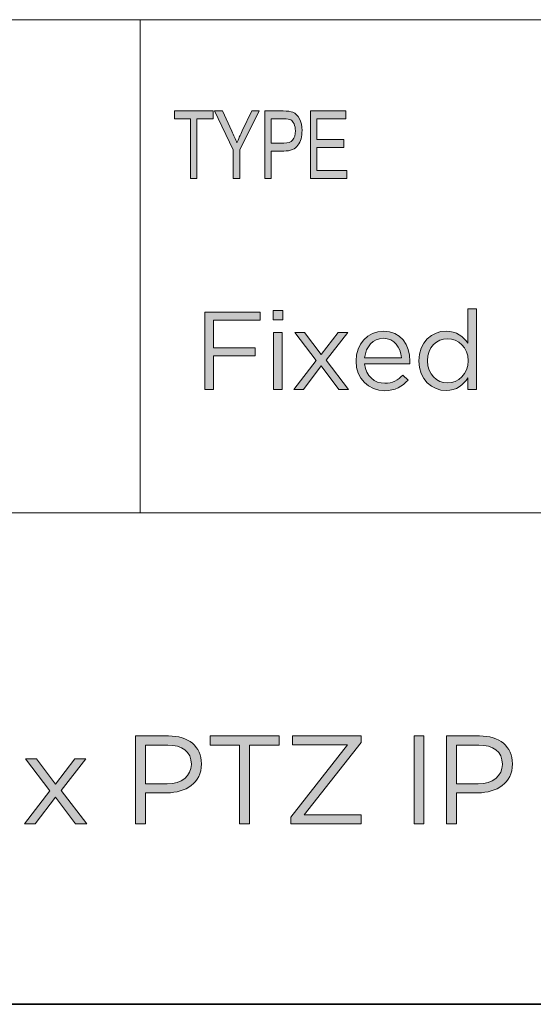
# Model space of a CAD drawing. Units: inches. Extents: x 0.5 to 16.1, y 0.5 to 11.2.
# Drawn here: x 13.9 to 14.6, y 0.5 to 1.9 of the extents above; entities that cross this region are included whole.
import ezdxf

# ---------------------------------------------------------------- set-up
doc = ezdxf.new("R2010")
doc.units = ezdxf.units.IN
doc.header["$MEASUREMENT"] = 0
doc.layers.add('Layer 1', color=7, linetype='Continuous', lineweight=0)

# ---------------------------------------------------------------- blocks, each defined once
blk = doc.blocks.new('Block_6')
at = {"layer": 'Layer 1', "true_color": 0x000000, "transparency": 33554687}
h = blk.add_hatch(color=18, dxfattribs=at)
h.dxf.hatch_style = 2
edge = h.paths.add_edge_path()
edge.add_spline(control_points=[(14.1093, 0.7939), (14.1306, 0.7939), (14.1445, 0.8052), (14.1445, 0.8221), (14.1445, 0.8221), (14.1445, 0.8225), (14.1445, 0.8225), (14.1445, 0.8408), (14.1308, 0.8503), (14.11, 0.8503), (14.11, 0.8503), (14.0776, 0.8503), (14.0776, 0.8503), (14.0776, 0.8503), (14.0776, 0.7939), (14.0776, 0.7939), (14.0776, 0.7939), (14.1093, 0.7939), (14.1093, 0.7939)], knot_values=[0, 0, 0, 0, 1, 1, 1, 2, 2, 2, 3, 3, 3, 4, 4, 4, 5, 5, 5, 6, 6, 6, 6], degree=3, periodic=0)
edge = h.paths.add_edge_path()
edge.add_spline(control_points=[(14.0631, 0.8637), (14.0631, 0.8637), (14.1111, 0.8637), (14.1111, 0.8637), (14.1401, 0.8637), (14.1592, 0.8483), (14.1592, 0.823), (14.1592, 0.823), (14.1592, 0.8227), (14.1592, 0.8227), (14.1592, 0.795), (14.1361, 0.7807), (14.1088, 0.7807), (14.1088, 0.7807), (14.0776, 0.7807), (14.0776, 0.7807), (14.0776, 0.7807), (14.0776, 0.7354), (14.0776, 0.7354), (14.0776, 0.7354), (14.0631, 0.7354), (14.0631, 0.7354), (14.0631, 0.7354), (14.0631, 0.8637), (14.0631, 0.8637)], knot_values=[0, 0, 0, 0, 1, 1, 1, 2, 2, 2, 3, 3, 3, 4, 4, 4, 5, 5, 5, 6, 6, 6, 7, 7, 7, 8, 8, 8, 8], degree=3, periodic=0)
h = blk.add_hatch(color=18, dxfattribs=at)
h.dxf.hatch_style = 2
edge = h.paths.add_edge_path()
edge.add_spline(control_points=[(14.2149, 0.8503), (14.2149, 0.8503), (14.1718, 0.8503), (14.1718, 0.8503), (14.1718, 0.8503), (14.1718, 0.8637), (14.1718, 0.8637), (14.1718, 0.8637), (14.2726, 0.8637), (14.2726, 0.8637), (14.2726, 0.8637), (14.2726, 0.8503), (14.2726, 0.8503), (14.2726, 0.8503), (14.2295, 0.8503), (14.2295, 0.8503), (14.2295, 0.8503), (14.2295, 0.7354), (14.2295, 0.7354), (14.2295, 0.7354), (14.2149, 0.7354), (14.2149, 0.7354), (14.2149, 0.7354), (14.2149, 0.8503), (14.2149, 0.8503)], knot_values=[0, 0, 0, 0, 1, 1, 1, 2, 2, 2, 3, 3, 3, 4, 4, 4, 5, 5, 5, 6, 6, 6, 7, 7, 7, 8, 8, 8, 8], degree=3, periodic=0)
h = blk.add_hatch(color=18, dxfattribs=at)
h.dxf.hatch_style = 2
edge = h.paths.add_edge_path()
edge.add_spline(control_points=[(14.2893, 0.7451), (14.2893, 0.7451), (14.3723, 0.8507), (14.3723, 0.8507), (14.3723, 0.8507), (14.292, 0.8507), (14.292, 0.8507), (14.292, 0.8507), (14.292, 0.8637), (14.292, 0.8637), (14.292, 0.8637), (14.3921, 0.8637), (14.3921, 0.8637), (14.3921, 0.8637), (14.3921, 0.854), (14.3921, 0.854), (14.3921, 0.854), (14.3089, 0.7484), (14.3089, 0.7484), (14.3089, 0.7484), (14.3921, 0.7484), (14.3921, 0.7484), (14.3921, 0.7484), (14.3921, 0.7354), (14.3921, 0.7354), (14.3921, 0.7354), (14.2893, 0.7354), (14.2893, 0.7354), (14.2893, 0.7354), (14.2893, 0.7451), (14.2893, 0.7451)], knot_values=[0, 0, 0, 0, 1, 1, 1, 2, 2, 2, 3, 3, 3, 4, 4, 4, 5, 5, 5, 6, 6, 6, 7, 7, 7, 8, 8, 8, 9, 9, 9, 10, 10, 10, 10], degree=3, periodic=0)
h = blk.add_hatch(color=18, dxfattribs=at)
h.dxf.hatch_style = 2
edge = h.paths.add_edge_path()
edge.add_spline(control_points=[(14.4692, 0.8637), (14.4692, 0.8637), (14.4837, 0.8637), (14.4837, 0.8637), (14.4837, 0.8637), (14.4837, 0.7354), (14.4837, 0.7354), (14.4837, 0.7354), (14.4692, 0.7354), (14.4692, 0.7354), (14.4692, 0.7354), (14.4692, 0.8637), (14.4692, 0.8637)], knot_values=[0, 0, 0, 0, 1, 1, 1, 2, 2, 2, 3, 3, 3, 4, 4, 4, 4], degree=3, periodic=0)
h = blk.add_hatch(color=18, dxfattribs=at)
h.dxf.hatch_style = 2
edge = h.paths.add_edge_path()
edge.add_spline(control_points=[(14.5629, 0.7939), (14.5841, 0.7939), (14.5981, 0.8052), (14.5981, 0.8221), (14.5981, 0.8221), (14.5981, 0.8225), (14.5981, 0.8225), (14.5981, 0.8408), (14.5843, 0.8503), (14.5636, 0.8503), (14.5636, 0.8503), (14.5312, 0.8503), (14.5312, 0.8503), (14.5312, 0.8503), (14.5312, 0.7939), (14.5312, 0.7939), (14.5312, 0.7939), (14.5629, 0.7939), (14.5629, 0.7939)], knot_values=[0, 0, 0, 0, 1, 1, 1, 2, 2, 2, 3, 3, 3, 4, 4, 4, 5, 5, 5, 6, 6, 6, 6], degree=3, periodic=0)
edge = h.paths.add_edge_path()
edge.add_spline(control_points=[(14.5167, 0.8637), (14.5167, 0.8637), (14.5647, 0.8637), (14.5647, 0.8637), (14.5937, 0.8637), (14.6127, 0.8483), (14.6127, 0.823), (14.6127, 0.823), (14.6127, 0.8227), (14.6127, 0.8227), (14.6127, 0.795), (14.5896, 0.7807), (14.5623, 0.7807), (14.5623, 0.7807), (14.5312, 0.7807), (14.5312, 0.7807), (14.5312, 0.7807), (14.5312, 0.7354), (14.5312, 0.7354), (14.5312, 0.7354), (14.5167, 0.7354), (14.5167, 0.7354), (14.5167, 0.7354), (14.5167, 0.8637), (14.5167, 0.8637)], knot_values=[0, 0, 0, 0, 1, 1, 1, 2, 2, 2, 3, 3, 3, 4, 4, 4, 5, 5, 5, 6, 6, 6, 7, 7, 7, 8, 8, 8, 8], degree=3, periodic=0)
h = blk.add_hatch(color=18, dxfattribs=at)
h.dxf.hatch_style = 2
edge = h.paths.add_edge_path()
edge.add_spline(control_points=[(13.9466, 0.7931), (13.9466, 0.7931), (13.9748, 0.8302), (13.9748, 0.8302), (13.9748, 0.8302), (13.9906, 0.8302), (13.9906, 0.8302), (13.9906, 0.8302), (13.9546, 0.7838), (13.9546, 0.7838), (13.9546, 0.7838), (13.992, 0.7354), (13.992, 0.7354), (13.992, 0.7354), (13.9757, 0.7354), (13.9757, 0.7354), (13.9757, 0.7354), (13.9464, 0.7745), (13.9464, 0.7745), (13.9464, 0.7745), (13.9169, 0.7354), (13.9169, 0.7354), (13.9169, 0.7354), (13.9011, 0.7354), (13.9011, 0.7354), (13.9011, 0.7354), (13.9381, 0.7836), (13.9381, 0.7836), (13.9381, 0.7836), (13.9026, 0.8302), (13.9026, 0.8302), (13.9026, 0.8302), (13.9187, 0.8302), (13.9187, 0.8302), (13.9187, 0.8302), (13.9466, 0.7931), (13.9466, 0.7931)], knot_values=[0, 0, 0, 0, 1, 1, 1, 2, 2, 2, 3, 3, 3, 4, 4, 4, 5, 5, 5, 6, 6, 6, 7, 7, 7, 8, 8, 8, 9, 9, 9, 10, 10, 10, 11, 11, 11, 12, 12, 12, 12], degree=3, periodic=0)
at = {"layer": 'Layer 1'}
for points, knots in [([(14.0631, 0.8637), (14.0631, 0.8637), (14.1111, 0.8637), (14.1111, 0.8637), (14.1401, 0.8637), (14.1592, 0.8483), (14.1592, 0.823), (14.1592, 0.823), (14.1592, 0.8227), (14.1592, 0.8227), (14.1592, 0.795), (14.1361, 0.7807), (14.1088, 0.7807), (14.1088, 0.7807), (14.0776, 0.7807), (14.0776, 0.7807), (14.0776, 0.7807), (14.0776, 0.7354), (14.0776, 0.7354), (14.0776, 0.7354), (14.0631, 0.7354), (14.0631, 0.7354), (14.0631, 0.7354), (14.0631, 0.8637), (14.0631, 0.8637)], [0, 0, 0, 0, 1, 1, 1, 2, 2, 2, 3, 3, 3, 4, 4, 4, 5, 5, 5, 6, 6, 6, 7, 7, 7, 8, 8, 8, 8]), ([(14.2149, 0.8503), (14.2149, 0.8503), (14.1718, 0.8503), (14.1718, 0.8503), (14.1718, 0.8503), (14.1718, 0.8637), (14.1718, 0.8637), (14.1718, 0.8637), (14.2726, 0.8637), (14.2726, 0.8637), (14.2726, 0.8637), (14.2726, 0.8503), (14.2726, 0.8503), (14.2726, 0.8503), (14.2295, 0.8503), (14.2295, 0.8503), (14.2295, 0.8503), (14.2295, 0.7354), (14.2295, 0.7354), (14.2295, 0.7354), (14.2149, 0.7354), (14.2149, 0.7354), (14.2149, 0.7354), (14.2149, 0.8503), (14.2149, 0.8503)], [0, 0, 0, 0, 1, 1, 1, 2, 2, 2, 3, 3, 3, 4, 4, 4, 5, 5, 5, 6, 6, 6, 7, 7, 7, 8, 8, 8, 8]), ([(14.2893, 0.7451), (14.2893, 0.7451), (14.3723, 0.8507), (14.3723, 0.8507), (14.3723, 0.8507), (14.292, 0.8507), (14.292, 0.8507), (14.292, 0.8507), (14.292, 0.8637), (14.292, 0.8637), (14.292, 0.8637), (14.3921, 0.8637), (14.3921, 0.8637), (14.3921, 0.8637), (14.3921, 0.854), (14.3921, 0.854), (14.3921, 0.854), (14.3089, 0.7484), (14.3089, 0.7484), (14.3089, 0.7484), (14.3921, 0.7484), (14.3921, 0.7484), (14.3921, 0.7484), (14.3921, 0.7354), (14.3921, 0.7354), (14.3921, 0.7354), (14.2893, 0.7354), (14.2893, 0.7354), (14.2893, 0.7354), (14.2893, 0.7451), (14.2893, 0.7451)], [0, 0, 0, 0, 1, 1, 1, 2, 2, 2, 3, 3, 3, 4, 4, 4, 5, 5, 5, 6, 6, 6, 7, 7, 7, 8, 8, 8, 9, 9, 9, 10, 10, 10, 10]), ([(14.4692, 0.8637), (14.4692, 0.8637), (14.4837, 0.8637), (14.4837, 0.8637), (14.4837, 0.8637), (14.4837, 0.7354), (14.4837, 0.7354), (14.4837, 0.7354), (14.4692, 0.7354), (14.4692, 0.7354), (14.4692, 0.7354), (14.4692, 0.8637), (14.4692, 0.8637)], [0, 0, 0, 0, 1, 1, 1, 2, 2, 2, 3, 3, 3, 4, 4, 4, 4]), ([(14.5167, 0.8637), (14.5167, 0.8637), (14.5647, 0.8637), (14.5647, 0.8637), (14.5937, 0.8637), (14.6127, 0.8483), (14.6127, 0.823), (14.6127, 0.823), (14.6127, 0.8227), (14.6127, 0.8227), (14.6127, 0.795), (14.5896, 0.7807), (14.5623, 0.7807), (14.5623, 0.7807), (14.5312, 0.7807), (14.5312, 0.7807), (14.5312, 0.7807), (14.5312, 0.7354), (14.5312, 0.7354), (14.5312, 0.7354), (14.5167, 0.7354), (14.5167, 0.7354), (14.5167, 0.7354), (14.5167, 0.8637), (14.5167, 0.8637)], [0, 0, 0, 0, 1, 1, 1, 2, 2, 2, 3, 3, 3, 4, 4, 4, 5, 5, 5, 6, 6, 6, 7, 7, 7, 8, 8, 8, 8]), ([(14.1093, 0.7939), (14.1306, 0.7939), (14.1445, 0.8052), (14.1445, 0.8221), (14.1445, 0.8221), (14.1445, 0.8225), (14.1445, 0.8225), (14.1445, 0.8408), (14.1308, 0.8503), (14.11, 0.8503), (14.11, 0.8503), (14.0776, 0.8503), (14.0776, 0.8503), (14.0776, 0.8503), (14.0776, 0.7939), (14.0776, 0.7939), (14.0776, 0.7939), (14.1093, 0.7939), (14.1093, 0.7939)], [0, 0, 0, 0, 1, 1, 1, 2, 2, 2, 3, 3, 3, 4, 4, 4, 5, 5, 5, 6, 6, 6, 6]), ([(14.5629, 0.7939), (14.5841, 0.7939), (14.5981, 0.8052), (14.5981, 0.8221), (14.5981, 0.8221), (14.5981, 0.8225), (14.5981, 0.8225), (14.5981, 0.8408), (14.5843, 0.8503), (14.5636, 0.8503), (14.5636, 0.8503), (14.5312, 0.8503), (14.5312, 0.8503), (14.5312, 0.8503), (14.5312, 0.7939), (14.5312, 0.7939), (14.5312, 0.7939), (14.5629, 0.7939), (14.5629, 0.7939)], [0, 0, 0, 0, 1, 1, 1, 2, 2, 2, 3, 3, 3, 4, 4, 4, 5, 5, 5, 6, 6, 6, 6]), ([(13.9466, 0.7931), (13.9466, 0.7931), (13.9748, 0.8302), (13.9748, 0.8302), (13.9748, 0.8302), (13.9906, 0.8302), (13.9906, 0.8302), (13.9906, 0.8302), (13.9546, 0.7838), (13.9546, 0.7838), (13.9546, 0.7838), (13.992, 0.7354), (13.992, 0.7354), (13.992, 0.7354), (13.9757, 0.7354), (13.9757, 0.7354), (13.9757, 0.7354), (13.9464, 0.7745), (13.9464, 0.7745), (13.9464, 0.7745), (13.9169, 0.7354), (13.9169, 0.7354), (13.9169, 0.7354), (13.9011, 0.7354), (13.9011, 0.7354), (13.9011, 0.7354), (13.9381, 0.7836), (13.9381, 0.7836), (13.9381, 0.7836), (13.9026, 0.8302), (13.9026, 0.8302), (13.9026, 0.8302), (13.9187, 0.8302), (13.9187, 0.8302), (13.9187, 0.8302), (13.9466, 0.7931), (13.9466, 0.7931)], [0, 0, 0, 0, 1, 1, 1, 2, 2, 2, 3, 3, 3, 4, 4, 4, 5, 5, 5, 6, 6, 6, 7, 7, 7, 8, 8, 8, 9, 9, 9, 10, 10, 10, 11, 11, 11, 12, 12, 12, 12])]:
    blk.add_open_spline(points, degree=3, knots=knots, dxfattribs=at)
blk = doc.blocks.new('Block_5')
at = {"layer": 'Layer 1'}
blk.add_blockref('Block_6', (0, 0), dxfattribs=at)
blk = doc.blocks.new('Block_10')
at = {"layer": 'Layer 1', "true_color": 0x000000, "transparency": 33554687}
h = blk.add_hatch(color=18, dxfattribs=at)
h.dxf.hatch_style = 2
edge = h.paths.add_edge_path()
edge.add_spline(control_points=[(14.1639, 1.4817), (14.1639, 1.4817), (14.2448, 1.4817), (14.2448, 1.4817), (14.2448, 1.4817), (14.2448, 1.4699), (14.2448, 1.4699), (14.2448, 1.4699), (14.1766, 1.4699), (14.1766, 1.4699), (14.1766, 1.4699), (14.1766, 1.4297), (14.1766, 1.4297), (14.1766, 1.4297), (14.2375, 1.4297), (14.2375, 1.4297), (14.2375, 1.4297), (14.2375, 1.4181), (14.2375, 1.4181), (14.2375, 1.4181), (14.1766, 1.4181), (14.1766, 1.4181), (14.1766, 1.4181), (14.1766, 1.3691), (14.1766, 1.3691), (14.1766, 1.3691), (14.1639, 1.3691), (14.1639, 1.3691), (14.1639, 1.3691), (14.1639, 1.4817), (14.1639, 1.4817)], knot_values=[0, 0, 0, 0, 1, 1, 1, 2, 2, 2, 3, 3, 3, 4, 4, 4, 5, 5, 5, 6, 6, 6, 7, 7, 7, 8, 8, 8, 9, 9, 9, 10, 10, 10, 10], degree=3, periodic=0)
h = blk.add_hatch(color=18, dxfattribs=at)
h.dxf.hatch_style = 2
edge = h.paths.add_edge_path()
edge.add_spline(control_points=[(14.2644, 1.4522), (14.2644, 1.4522), (14.2768, 1.4522), (14.2768, 1.4522), (14.2768, 1.4522), (14.2768, 1.3691), (14.2768, 1.3691), (14.2768, 1.3691), (14.2644, 1.3691), (14.2644, 1.3691), (14.2644, 1.3691), (14.2644, 1.4522), (14.2644, 1.4522)], knot_values=[0, 0, 0, 0, 1, 1, 1, 2, 2, 2, 3, 3, 3, 4, 4, 4, 4], degree=3, periodic=0)
edge = h.paths.add_edge_path()
edge.add_spline(control_points=[(14.2636, 1.4841), (14.2636, 1.4841), (14.2777, 1.4841), (14.2777, 1.4841), (14.2777, 1.4841), (14.2777, 1.4704), (14.2777, 1.4704), (14.2777, 1.4704), (14.2636, 1.4704), (14.2636, 1.4704), (14.2636, 1.4704), (14.2636, 1.4841), (14.2636, 1.4841)], knot_values=[0, 0, 0, 0, 1, 1, 1, 2, 2, 2, 3, 3, 3, 4, 4, 4, 4], degree=3, periodic=0)
h = blk.add_hatch(color=18, dxfattribs=at)
h.dxf.hatch_style = 2
edge = h.paths.add_edge_path()
edge.add_spline(control_points=[(14.5482, 1.4106), (14.5482, 1.4106), (14.5482, 1.4109), (14.5482, 1.4109), (14.5482, 1.43), (14.5336, 1.4429), (14.5181, 1.4429), (14.502, 1.4429), (14.4889, 1.431), (14.4889, 1.4109), (14.4889, 1.4109), (14.4889, 1.4106), (14.4889, 1.4106), (14.4889, 1.391), (14.5025, 1.3784), (14.5181, 1.3784), (14.5336, 1.3784), (14.5482, 1.3914), (14.5482, 1.4106)], knot_values=[0, 0, 0, 0, 1, 1, 1, 2, 2, 2, 3, 3, 3, 4, 4, 4, 5, 5, 5, 6, 6, 6, 6], degree=3, periodic=0)
edge = h.paths.add_edge_path()
edge.add_spline(control_points=[(14.4761, 1.4104), (14.4761, 1.4104), (14.4761, 1.4107), (14.4761, 1.4107), (14.4761, 1.4379), (14.4959, 1.454), (14.5159, 1.454), (14.5313, 1.454), (14.5413, 1.4456), (14.5477, 1.4363), (14.5477, 1.4363), (14.5477, 1.4865), (14.5477, 1.4865), (14.5477, 1.4865), (14.5601, 1.4865), (14.5601, 1.4865), (14.5601, 1.4865), (14.5601, 1.3691), (14.5601, 1.3691), (14.5601, 1.3691), (14.5477, 1.3691), (14.5477, 1.3691), (14.5477, 1.3691), (14.5477, 1.3858), (14.5477, 1.3858), (14.541, 1.3758), (14.5312, 1.3673), (14.5159, 1.3673), (14.4959, 1.3673), (14.4761, 1.3831), (14.4761, 1.4104)], knot_values=[0, 0, 0, 0, 1, 1, 1, 2, 2, 2, 3, 3, 3, 4, 4, 4, 5, 5, 5, 6, 6, 6, 7, 7, 7, 8, 8, 8, 9, 9, 9, 10, 10, 10, 10], degree=3, periodic=0)
h = blk.add_hatch(color=18, dxfattribs=at)
h.dxf.hatch_style = 2
edge = h.paths.add_edge_path()
edge.add_spline(control_points=[(14.3338, 1.4197), (14.3338, 1.4197), (14.3586, 1.4522), (14.3586, 1.4522), (14.3586, 1.4522), (14.3725, 1.4522), (14.3725, 1.4522), (14.3725, 1.4522), (14.3409, 1.4115), (14.3409, 1.4115), (14.3409, 1.4115), (14.3737, 1.3691), (14.3737, 1.3691), (14.3737, 1.3691), (14.3594, 1.3691), (14.3594, 1.3691), (14.3594, 1.3691), (14.3337, 1.4033), (14.3337, 1.4033), (14.3337, 1.4033), (14.3078, 1.3691), (14.3078, 1.3691), (14.3078, 1.3691), (14.294, 1.3691), (14.294, 1.3691), (14.294, 1.3691), (14.3264, 1.4114), (14.3264, 1.4114), (14.3264, 1.4114), (14.2952, 1.4522), (14.2952, 1.4522), (14.2952, 1.4522), (14.3094, 1.4522), (14.3094, 1.4522), (14.3094, 1.4522), (14.3338, 1.4197), (14.3338, 1.4197)], knot_values=[0, 0, 0, 0, 1, 1, 1, 2, 2, 2, 3, 3, 3, 4, 4, 4, 5, 5, 5, 6, 6, 6, 7, 7, 7, 8, 8, 8, 9, 9, 9, 10, 10, 10, 11, 11, 11, 12, 12, 12, 12], degree=3, periodic=0)
h = blk.add_hatch(color=18, dxfattribs=at)
h.dxf.hatch_style = 2
edge = h.paths.add_edge_path()
edge.add_spline(control_points=[(14.4508, 1.4152), (14.4495, 1.4304), (14.4408, 1.4435), (14.4242, 1.4435), (14.4097, 1.4435), (14.3988, 1.4315), (14.3972, 1.4152), (14.3972, 1.4152), (14.4508, 1.4152), (14.4508, 1.4152)], knot_values=[0, 0, 0, 0, 1, 1, 1, 2, 2, 2, 3, 3, 3, 3], degree=3, periodic=0)
edge = h.paths.add_edge_path()
edge.add_spline(control_points=[(14.3846, 1.4104), (14.3846, 1.4104), (14.3846, 1.4107), (14.3846, 1.4107), (14.3846, 1.4347), (14.4015, 1.454), (14.4245, 1.454), (14.4492, 1.454), (14.4633, 1.4344), (14.4633, 1.4101), (14.4633, 1.4085), (14.4633, 1.4075), (14.4631, 1.4061), (14.4631, 1.4061), (14.3972, 1.4061), (14.3972, 1.4061), (14.399, 1.388), (14.4117, 1.3779), (14.4265, 1.3779), (14.4379, 1.3779), (14.4459, 1.3826), (14.4527, 1.3897), (14.4527, 1.3897), (14.4604, 1.3827), (14.4604, 1.3827), (14.452, 1.3734), (14.4419, 1.3671), (14.4261, 1.3671), (14.4033, 1.3671), (14.3846, 1.3847), (14.3846, 1.4104)], knot_values=[0, 0, 0, 0, 1, 1, 1, 2, 2, 2, 3, 3, 3, 4, 4, 4, 5, 5, 5, 6, 6, 6, 7, 7, 7, 8, 8, 8, 9, 9, 9, 10, 10, 10, 10], degree=3, periodic=0)
at = {"layer": 'Layer 1'}
for points, knots in [([(14.1639, 1.4817), (14.1639, 1.4817), (14.2448, 1.4817), (14.2448, 1.4817), (14.2448, 1.4817), (14.2448, 1.4699), (14.2448, 1.4699), (14.2448, 1.4699), (14.1766, 1.4699), (14.1766, 1.4699), (14.1766, 1.4699), (14.1766, 1.4297), (14.1766, 1.4297), (14.1766, 1.4297), (14.2375, 1.4297), (14.2375, 1.4297), (14.2375, 1.4297), (14.2375, 1.4181), (14.2375, 1.4181), (14.2375, 1.4181), (14.1766, 1.4181), (14.1766, 1.4181), (14.1766, 1.4181), (14.1766, 1.3691), (14.1766, 1.3691), (14.1766, 1.3691), (14.1639, 1.3691), (14.1639, 1.3691), (14.1639, 1.3691), (14.1639, 1.4817), (14.1639, 1.4817)], [0, 0, 0, 0, 1, 1, 1, 2, 2, 2, 3, 3, 3, 4, 4, 4, 5, 5, 5, 6, 6, 6, 7, 7, 7, 8, 8, 8, 9, 9, 9, 10, 10, 10, 10]), ([(14.2636, 1.4841), (14.2636, 1.4841), (14.2777, 1.4841), (14.2777, 1.4841), (14.2777, 1.4841), (14.2777, 1.4704), (14.2777, 1.4704), (14.2777, 1.4704), (14.2636, 1.4704), (14.2636, 1.4704), (14.2636, 1.4704), (14.2636, 1.4841), (14.2636, 1.4841)], [0, 0, 0, 0, 1, 1, 1, 2, 2, 2, 3, 3, 3, 4, 4, 4, 4]), ([(14.4761, 1.4104), (14.4761, 1.4104), (14.4761, 1.4107), (14.4761, 1.4107), (14.4761, 1.4379), (14.4959, 1.454), (14.5159, 1.454), (14.5313, 1.454), (14.5413, 1.4456), (14.5477, 1.4363), (14.5477, 1.4363), (14.5477, 1.4865), (14.5477, 1.4865), (14.5477, 1.4865), (14.5601, 1.4865), (14.5601, 1.4865), (14.5601, 1.4865), (14.5601, 1.3691), (14.5601, 1.3691), (14.5601, 1.3691), (14.5477, 1.3691), (14.5477, 1.3691), (14.5477, 1.3691), (14.5477, 1.3858), (14.5477, 1.3858), (14.541, 1.3758), (14.5312, 1.3673), (14.5159, 1.3673), (14.4959, 1.3673), (14.4761, 1.3831), (14.4761, 1.4104)], [0, 0, 0, 0, 1, 1, 1, 2, 2, 2, 3, 3, 3, 4, 4, 4, 5, 5, 5, 6, 6, 6, 7, 7, 7, 8, 8, 8, 9, 9, 9, 10, 10, 10, 10]), ([(14.2644, 1.4522), (14.2644, 1.4522), (14.2768, 1.4522), (14.2768, 1.4522), (14.2768, 1.4522), (14.2768, 1.3691), (14.2768, 1.3691), (14.2768, 1.3691), (14.2644, 1.3691), (14.2644, 1.3691), (14.2644, 1.3691), (14.2644, 1.4522), (14.2644, 1.4522)], [0, 0, 0, 0, 1, 1, 1, 2, 2, 2, 3, 3, 3, 4, 4, 4, 4]), ([(14.3338, 1.4197), (14.3338, 1.4197), (14.3586, 1.4522), (14.3586, 1.4522), (14.3586, 1.4522), (14.3725, 1.4522), (14.3725, 1.4522), (14.3725, 1.4522), (14.3409, 1.4115), (14.3409, 1.4115), (14.3409, 1.4115), (14.3737, 1.3691), (14.3737, 1.3691), (14.3737, 1.3691), (14.3594, 1.3691), (14.3594, 1.3691), (14.3594, 1.3691), (14.3337, 1.4033), (14.3337, 1.4033), (14.3337, 1.4033), (14.3078, 1.3691), (14.3078, 1.3691), (14.3078, 1.3691), (14.294, 1.3691), (14.294, 1.3691), (14.294, 1.3691), (14.3264, 1.4114), (14.3264, 1.4114), (14.3264, 1.4114), (14.2952, 1.4522), (14.2952, 1.4522), (14.2952, 1.4522), (14.3094, 1.4522), (14.3094, 1.4522), (14.3094, 1.4522), (14.3338, 1.4197), (14.3338, 1.4197)], [0, 0, 0, 0, 1, 1, 1, 2, 2, 2, 3, 3, 3, 4, 4, 4, 5, 5, 5, 6, 6, 6, 7, 7, 7, 8, 8, 8, 9, 9, 9, 10, 10, 10, 11, 11, 11, 12, 12, 12, 12]), ([(14.3846, 1.4104), (14.3846, 1.4104), (14.3846, 1.4107), (14.3846, 1.4107), (14.3846, 1.4347), (14.4015, 1.454), (14.4245, 1.454), (14.4492, 1.454), (14.4633, 1.4344), (14.4633, 1.4101), (14.4633, 1.4085), (14.4633, 1.4075), (14.4631, 1.4061), (14.4631, 1.4061), (14.3972, 1.4061), (14.3972, 1.4061), (14.399, 1.388), (14.4117, 1.3779), (14.4265, 1.3779), (14.4379, 1.3779), (14.4459, 1.3826), (14.4527, 1.3897), (14.4527, 1.3897), (14.4604, 1.3827), (14.4604, 1.3827), (14.452, 1.3734), (14.4419, 1.3671), (14.4261, 1.3671), (14.4033, 1.3671), (14.3846, 1.3847), (14.3846, 1.4104)], [0, 0, 0, 0, 1, 1, 1, 2, 2, 2, 3, 3, 3, 4, 4, 4, 5, 5, 5, 6, 6, 6, 7, 7, 7, 8, 8, 8, 9, 9, 9, 10, 10, 10, 10]), ([(14.4508, 1.4152), (14.4495, 1.4304), (14.4408, 1.4435), (14.4242, 1.4435), (14.4097, 1.4435), (14.3988, 1.4315), (14.3972, 1.4152), (14.3972, 1.4152), (14.4508, 1.4152), (14.4508, 1.4152)], [0, 0, 0, 0, 1, 1, 1, 2, 2, 2, 3, 3, 3, 3]), ([(14.5482, 1.4106), (14.5482, 1.4106), (14.5482, 1.4109), (14.5482, 1.4109), (14.5482, 1.43), (14.5336, 1.4429), (14.5181, 1.4429), (14.502, 1.4429), (14.4889, 1.431), (14.4889, 1.4109), (14.4889, 1.4109), (14.4889, 1.4106), (14.4889, 1.4106), (14.4889, 1.391), (14.5025, 1.3784), (14.5181, 1.3784), (14.5336, 1.3784), (14.5482, 1.3914), (14.5482, 1.4106)], [0, 0, 0, 0, 1, 1, 1, 2, 2, 2, 3, 3, 3, 4, 4, 4, 5, 5, 5, 6, 6, 6, 6])]:
    blk.add_open_spline(points, degree=3, knots=knots, dxfattribs=at)
blk = doc.blocks.new('Block_9')
at = {"layer": 'Layer 1'}
blk.add_blockref('Block_10', (0, 0), dxfattribs=at)
blk = doc.blocks.new('Block_11')
at = {"layer": 'Layer 1', "true_color": 0x000000, "transparency": 33554687}
h = blk.add_hatch(color=18, dxfattribs=at)
h.dxf.hatch_style = 2
h.paths.add_polyline_path([(14.1432, 1.6765), (14.1432, 1.7635), (14.1198, 1.7635), (14.1198, 1.7751), (14.1761, 1.7751), (14.1761, 1.7635), (14.1526, 1.7635), (14.1526, 1.6765)])
h = blk.add_hatch(color=18, dxfattribs=at)
h.dxf.hatch_style = 2
edge = h.paths.add_edge_path()
edge.add_spline(control_points=[(14.2056, 1.6765), (14.2056, 1.6765), (14.2056, 1.7183), (14.2056, 1.7183), (14.2056, 1.7183), (14.1782, 1.7751), (14.1782, 1.7751), (14.1782, 1.7751), (14.1897, 1.7751), (14.1897, 1.7751), (14.1897, 1.7751), (14.2037, 1.7454), (14.2037, 1.7454), (14.2064, 1.7395), (14.2088, 1.7339), (14.2109, 1.7287), (14.213, 1.7338), (14.2156, 1.7396), (14.2187, 1.7461), (14.2187, 1.7461), (14.2325, 1.7751), (14.2325, 1.7751), (14.2325, 1.7751), (14.2433, 1.7751), (14.2433, 1.7751), (14.2433, 1.7751), (14.215, 1.7183), (14.215, 1.7183), (14.215, 1.7183), (14.215, 1.6765), (14.215, 1.6765), (14.215, 1.6765), (14.2056, 1.6765), (14.2056, 1.6765)], knot_values=[0, 0, 0, 0, 1, 1, 1, 2, 2, 2, 3, 3, 3, 4, 4, 4, 5, 5, 5, 6, 6, 6, 7, 7, 7, 8, 8, 8, 9, 9, 9, 10, 10, 10, 11, 11, 11, 11], degree=3, periodic=0)
h = blk.add_hatch(color=18, dxfattribs=at)
h.dxf.hatch_style = 2
edge = h.paths.add_edge_path()
edge.add_spline(control_points=[(14.2611, 1.7282), (14.2611, 1.7282), (14.2795, 1.7282), (14.2795, 1.7282), (14.2853, 1.7282), (14.2895, 1.7297), (14.2922, 1.7327), (14.2949, 1.7357), (14.2962, 1.7402), (14.2962, 1.7462), (14.2962, 1.7501), (14.2956, 1.7534), (14.2942, 1.7562), (14.2929, 1.759), (14.2913, 1.7609), (14.2895, 1.762), (14.2876, 1.763), (14.2842, 1.7635), (14.2793, 1.7635), (14.2793, 1.7635), (14.2611, 1.7635), (14.2611, 1.7635), (14.2611, 1.7635), (14.2611, 1.7282), (14.2611, 1.7282)], knot_values=[0, 0, 0, 0, 1, 1, 1, 2, 2, 2, 3, 3, 3, 4, 4, 4, 5, 5, 5, 6, 6, 6, 7, 7, 7, 8, 8, 8, 8], degree=3, periodic=0)
edge = h.paths.add_edge_path()
edge.add_spline(control_points=[(14.2517, 1.6765), (14.2517, 1.6765), (14.2517, 1.7751), (14.2517, 1.7751), (14.2517, 1.7751), (14.2785, 1.7751), (14.2785, 1.7751), (14.2848, 1.7751), (14.2894, 1.7745), (14.2924, 1.7732), (14.2965, 1.7715), (14.2998, 1.7684), (14.3022, 1.7638), (14.3047, 1.7591), (14.3059, 1.7535), (14.3059, 1.7467), (14.3059, 1.7378), (14.3039, 1.7306), (14.2999, 1.725), (14.296, 1.7194), (14.2891, 1.7166), (14.2793, 1.7166), (14.2793, 1.7166), (14.2611, 1.7166), (14.2611, 1.7166), (14.2611, 1.7166), (14.2611, 1.6765), (14.2611, 1.6765), (14.2611, 1.6765), (14.2517, 1.6765), (14.2517, 1.6765)], knot_values=[0, 0, 0, 0, 1, 1, 1, 2, 2, 2, 3, 3, 3, 4, 4, 4, 5, 5, 5, 6, 6, 6, 7, 7, 7, 8, 8, 8, 9, 9, 9, 10, 10, 10, 10], degree=3, periodic=0)
h = blk.add_hatch(color=18, dxfattribs=at)
h.dxf.hatch_style = 2
h.paths.add_polyline_path([(14.3181, 1.6765), (14.3181, 1.7751), (14.3695, 1.7751), (14.3695, 1.7635), (14.3275, 1.7635), (14.3275, 1.7333), (14.3668, 1.7333), (14.3668, 1.7217), (14.3275, 1.7217), (14.3275, 1.6881), (14.3711, 1.6881), (14.3711, 1.6765)])
at = {"layer": 'Layer 1'}
for points in [[(14.1432, 1.6765), (14.1432, 1.7635), (14.1198, 1.7635), (14.1198, 1.7751), (14.1761, 1.7751), (14.1761, 1.7635), (14.1526, 1.7635), (14.1526, 1.6765)], [(14.3181, 1.6765), (14.3181, 1.7751), (14.3695, 1.7751), (14.3695, 1.7635), (14.3275, 1.7635), (14.3275, 1.7333), (14.3668, 1.7333), (14.3668, 1.7217), (14.3275, 1.7217), (14.3275, 1.6881), (14.3711, 1.6881), (14.3711, 1.6765)]]:
    blk.add_lwpolyline(points, close=True, dxfattribs=at)
for points, knots in [([(14.2056, 1.6765), (14.2056, 1.6765), (14.2056, 1.7183), (14.2056, 1.7183), (14.2056, 1.7183), (14.1782, 1.7751), (14.1782, 1.7751), (14.1782, 1.7751), (14.1897, 1.7751), (14.1897, 1.7751), (14.1897, 1.7751), (14.2037, 1.7454), (14.2037, 1.7454), (14.2064, 1.7395), (14.2088, 1.7339), (14.2109, 1.7287), (14.213, 1.7338), (14.2156, 1.7396), (14.2187, 1.7461), (14.2187, 1.7461), (14.2325, 1.7751), (14.2325, 1.7751), (14.2325, 1.7751), (14.2433, 1.7751), (14.2433, 1.7751), (14.2433, 1.7751), (14.215, 1.7183), (14.215, 1.7183), (14.215, 1.7183), (14.215, 1.6765), (14.215, 1.6765), (14.215, 1.6765), (14.2056, 1.6765), (14.2056, 1.6765)], [0, 0, 0, 0, 1, 1, 1, 2, 2, 2, 3, 3, 3, 4, 4, 4, 5, 5, 5, 6, 6, 6, 7, 7, 7, 8, 8, 8, 9, 9, 9, 10, 10, 10, 11, 11, 11, 11]), ([(14.2517, 1.6765), (14.2517, 1.6765), (14.2517, 1.7751), (14.2517, 1.7751), (14.2517, 1.7751), (14.2785, 1.7751), (14.2785, 1.7751), (14.2848, 1.7751), (14.2894, 1.7745), (14.2924, 1.7732), (14.2965, 1.7715), (14.2998, 1.7684), (14.3022, 1.7638), (14.3047, 1.7591), (14.3059, 1.7535), (14.3059, 1.7467), (14.3059, 1.7378), (14.3039, 1.7306), (14.2999, 1.725), (14.296, 1.7194), (14.2891, 1.7166), (14.2793, 1.7166), (14.2793, 1.7166), (14.2611, 1.7166), (14.2611, 1.7166), (14.2611, 1.7166), (14.2611, 1.6765), (14.2611, 1.6765), (14.2611, 1.6765), (14.2517, 1.6765), (14.2517, 1.6765)], [0, 0, 0, 0, 1, 1, 1, 2, 2, 2, 3, 3, 3, 4, 4, 4, 5, 5, 5, 6, 6, 6, 7, 7, 7, 8, 8, 8, 9, 9, 9, 10, 10, 10, 10]), ([(14.2611, 1.7282), (14.2611, 1.7282), (14.2795, 1.7282), (14.2795, 1.7282), (14.2853, 1.7282), (14.2895, 1.7297), (14.2922, 1.7327), (14.2949, 1.7357), (14.2962, 1.7402), (14.2962, 1.7462), (14.2962, 1.7501), (14.2956, 1.7534), (14.2942, 1.7562), (14.2929, 1.759), (14.2913, 1.7609), (14.2895, 1.762), (14.2876, 1.763), (14.2842, 1.7635), (14.2793, 1.7635), (14.2793, 1.7635), (14.2611, 1.7635), (14.2611, 1.7635), (14.2611, 1.7635), (14.2611, 1.7282), (14.2611, 1.7282)], [0, 0, 0, 0, 1, 1, 1, 2, 2, 2, 3, 3, 3, 4, 4, 4, 5, 5, 5, 6, 6, 6, 7, 7, 7, 8, 8, 8, 8])]:
    blk.add_open_spline(points, degree=3, knots=knots, dxfattribs=at)

msp = doc.modelspace()

# ---------------------------------------------------------------- linework, layer by layer
at = {"layer": 'Layer 1', "color": 18, "lineweight": 18, "true_color": 0x000000}
for p, q in [((8.7804, 1.9082), (16.0765, 1.9082)), ((14.0699, 1.1889), (14.0699, 1.9082)), ((8.7804, 1.1889), (16.0765, 1.1889))]:
    msp.add_line(p, q, dxfattribs=at)
at = {"layer": 'Layer 1', "color": 18, "lineweight": 35, "true_color": 0x000000}
msp.add_open_spline([(0.4722, 0.4722), (0.4722, 0.4722), (16.0625, 0.4722), (16.0625, 0.4722)], degree=3, dxfattribs=at)

# ---------------------------------------------------------------- block references
at = {"layer": 'Layer 1'}
for name in ['Block_11', 'Block_9', 'Block_5']:
    msp.add_blockref(name, (0, 0), dxfattribs=at)

doc.saveas('drawing.dxf')
